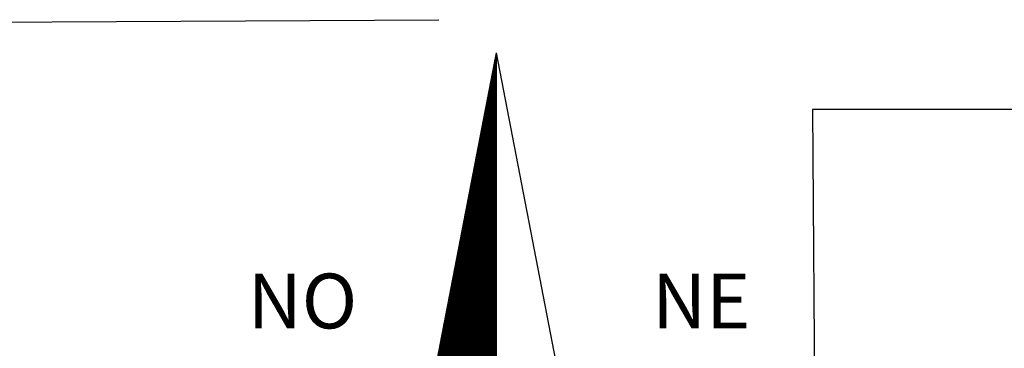
# Model space of a CAD drawing. Extents: x 181622 to 181778, y 1679427 to 1679647.
# Drawn here: x 181731 to 181750, y 1679604 to 1679611 of the extents above; entities that cross this region are included whole.
import ezdxf

# ---------------------------------------------------------------- set-up
doc = ezdxf.new("R2010")
doc.units = 0
doc.header["$LTSCALE"] = 20
doc.header["$MEASUREMENT"] = 0
doc.layers.get('0').update_dxf_attribs({"linetype": 'CONTINUOUS'})
for name, color, linetype in [('NORTE', 7, 'CONTINUOUS'), ('V-EDIFICACAO', 7, 'CONTINUOUS'), ('V-LOTE', 1, 'CONTINUOUS')]:
    doc.layers.add(name, color=color, linetype=linetype)
doc.styles.add('ROMANT', font='romant', dxfattribs={"height": 0.2})

# ---------------------------------------------------------------- blocks, each defined once
blk = doc.blocks.new('*X45')
at = {"color": 0}
for p, q in [((182559.31, 1662942.015), (182559.34, 1662942.046)), ((182559.314, 1662942.037), (182559.34, 1662942.064)), ((182559.34, 1662942.018), (182559.315, 1662942.043)), ((182559.318, 1662942.059), (182559.34, 1662942.081)), ((182559.34, 1662942.036), (182559.318, 1662942.058)), ((182559.34, 1662942.053), (182559.321, 1662942.073)), ((182559.322, 1662942.081), (182559.34, 1662942.099)), ((182559.34, 1662942.071), (182559.324, 1662942.088)), ((182559.34, 1662942.089), (182559.326, 1662942.102)), ((182559.327, 1662942.103), (182559.34, 1662942.117)), ((182559.34, 1662942.106), (182559.329, 1662942.117)), ((182559.331, 1662942.125), (182559.34, 1662942.134)), ((182559.34, 1662942.124), (182559.332, 1662942.132)), ((182559.335, 1662942.147), (182559.34, 1662942.152)), ((182559.34, 1662942.142), (182559.335, 1662942.147)), ((182559.34, 1662942.159), (182559.338, 1662942.162)), ((182559.339, 1662942.169), (182559.34, 1662942.17)), ((182559.276, 1662941.84), (182559.34, 1662941.904)), ((182559.28, 1662941.862), (182559.34, 1662941.922)), ((182559.284, 1662941.884), (182559.34, 1662941.94)), ((182559.34, 1662941.841), (182559.286, 1662941.895)), ((182559.288, 1662941.906), (182559.34, 1662941.957)), ((182559.34, 1662941.859), (182559.289, 1662941.91)), ((182559.34, 1662941.877), (182559.292, 1662941.925)), ((182559.293, 1662941.928), (182559.34, 1662941.975)), ((182559.34, 1662941.894), (182559.295, 1662941.939)), ((182559.297, 1662941.95), (182559.34, 1662941.993)), ((182559.34, 1662941.912), (182559.298, 1662941.954)), ((182559.301, 1662941.972), (182559.34, 1662942.011)), ((182559.34, 1662941.93), (182559.301, 1662941.969)), ((182559.34, 1662941.947), (182559.304, 1662941.984)), ((182559.305, 1662941.993), (182559.34, 1662942.028)), ((182559.34, 1662941.965), (182559.306, 1662941.999)), ((182559.34, 1662941.983), (182559.309, 1662942.013)), ((182559.34, 1662942), (182559.312, 1662942.028)), ((182559.242, 1662941.665), (182559.34, 1662941.763)), ((182559.246, 1662941.687), (182559.34, 1662941.781)), ((182559.25, 1662941.709), (182559.34, 1662941.798)), ((182559.255, 1662941.731), (182559.34, 1662941.816)), ((182559.259, 1662941.753), (182559.34, 1662941.834)), ((182559.34, 1662941.682), (182559.261, 1662941.762)), ((182559.263, 1662941.774), (182559.34, 1662941.851)), ((182559.34, 1662941.7), (182559.264, 1662941.776)), ((182559.34, 1662941.717), (182559.266, 1662941.791)), ((182559.267, 1662941.796), (182559.34, 1662941.869)), ((182559.34, 1662941.735), (182559.269, 1662941.806)), ((182559.272, 1662941.818), (182559.34, 1662941.887)), ((182559.34, 1662941.753), (182559.272, 1662941.821)), ((182559.34, 1662941.771), (182559.275, 1662941.836)), ((182559.34, 1662941.788), (182559.278, 1662941.85)), ((182559.34, 1662941.806), (182559.281, 1662941.865)), ((182559.34, 1662941.824), (182559.284, 1662941.88)), ((182559.208, 1662941.49), (182559.34, 1662941.622)), ((182559.212, 1662941.512), (182559.34, 1662941.639)), ((182559.217, 1662941.534), (182559.34, 1662941.657)), ((182559.221, 1662941.555), (182559.34, 1662941.675)), ((182559.225, 1662941.577), (182559.34, 1662941.692)), ((182559.229, 1662941.599), (182559.34, 1662941.71)), ((182559.34, 1662941.505), (182559.232, 1662941.613)), ((182559.234, 1662941.621), (182559.34, 1662941.728)), ((182559.34, 1662941.523), (182559.235, 1662941.628)), ((182559.238, 1662941.643), (182559.34, 1662941.745)), ((182559.34, 1662941.541), (182559.238, 1662941.643)), ((182559.34, 1662941.558), (182559.241, 1662941.658)), ((182559.34, 1662941.576), (182559.243, 1662941.673)), ((182559.34, 1662941.594), (182559.246, 1662941.687)), ((182559.34, 1662941.611), (182559.249, 1662941.702)), ((182559.34, 1662941.629), (182559.252, 1662941.717)), ((182559.34, 1662941.647), (182559.255, 1662941.732)), ((182559.34, 1662941.664), (182559.258, 1662941.747)), ((182559.174, 1662941.314), (182559.34, 1662941.48)), ((182559.179, 1662941.336), (182559.34, 1662941.498)), ((182559.183, 1662941.358), (182559.34, 1662941.516)), ((182559.187, 1662941.38), (182559.34, 1662941.533)), ((182559.191, 1662941.402), (182559.34, 1662941.551)), ((182559.196, 1662941.424), (182559.34, 1662941.569)), ((182559.2, 1662941.446), (182559.34, 1662941.586)), ((182559.204, 1662941.468), (182559.34, 1662941.604)), ((182559.34, 1662941.346), (182559.206, 1662941.48)), ((182559.34, 1662941.364), (182559.209, 1662941.495)), ((182559.34, 1662941.382), (182559.212, 1662941.51)), ((182559.34, 1662941.399), (182559.215, 1662941.524)), ((182559.34, 1662941.417), (182559.218, 1662941.539)), ((182559.34, 1662941.435), (182559.221, 1662941.554)), ((182559.34, 1662941.452), (182559.223, 1662941.569)), ((182559.34, 1662941.47), (182559.226, 1662941.584)), ((182559.34, 1662941.488), (182559.229, 1662941.599)), ((182559.141, 1662941.139), (182559.34, 1662941.339)), ((182559.145, 1662941.161), (182559.34, 1662941.356)), ((182559.149, 1662941.183), (182559.34, 1662941.374)), ((182559.153, 1662941.205), (182559.34, 1662941.392)), ((182559.157, 1662941.227), (182559.34, 1662941.409)), ((182559.162, 1662941.249), (182559.34, 1662941.427)), ((182559.166, 1662941.271), (182559.34, 1662941.445)), ((182559.17, 1662941.293), (182559.34, 1662941.463)), ((182559.34, 1662941.169), (182559.178, 1662941.332)), ((182559.34, 1662941.187), (182559.181, 1662941.347)), ((182559.34, 1662941.205), (182559.183, 1662941.361)), ((182559.34, 1662941.222), (182559.186, 1662941.376)), ((182559.34, 1662941.24), (182559.189, 1662941.391)), ((182559.34, 1662941.258), (182559.192, 1662941.406)), ((182559.34, 1662941.276), (182559.195, 1662941.421)), ((182559.34, 1662941.293), (182559.198, 1662941.436)), ((182559.34, 1662941.311), (182559.201, 1662941.45)), ((182559.34, 1662941.329), (182559.203, 1662941.465)), ((182559.107, 1662940.964), (182559.34, 1662941.197)), ((182559.111, 1662940.986), (182559.34, 1662941.215)), ((182559.115, 1662941.008), (182559.34, 1662941.233)), ((182559.119, 1662941.03), (182559.34, 1662941.25)), ((182559.124, 1662941.052), (182559.34, 1662941.268)), ((182559.128, 1662941.074), (182559.34, 1662941.286)), ((182559.132, 1662941.095), (182559.34, 1662941.303)), ((182559.136, 1662941.117), (182559.34, 1662941.321)), ((182559.34, 1662941.01), (182559.152, 1662941.198)), ((182559.34, 1662941.028), (182559.155, 1662941.213)), ((182559.34, 1662941.046), (182559.158, 1662941.228)), ((182559.34, 1662941.063), (182559.161, 1662941.243)), ((182559.34, 1662941.081), (182559.163, 1662941.258)), ((182559.34, 1662941.099), (182559.166, 1662941.273)), ((182559.34, 1662941.116), (182559.169, 1662941.287)), ((182559.34, 1662941.134), (182559.172, 1662941.302)), ((182559.34, 1662941.152), (182559.175, 1662941.317)), ((182559.073, 1662940.789), (182559.34, 1662941.056)), ((182559.077, 1662940.811), (182559.34, 1662941.074)), ((182559.081, 1662940.833), (182559.34, 1662941.091)), ((182559.086, 1662940.854), (182559.34, 1662941.109)), ((182559.09, 1662940.876), (182559.34, 1662941.127)), ((182559.094, 1662940.898), (182559.34, 1662941.144)), ((182559.098, 1662940.92), (182559.34, 1662941.162)), ((182559.103, 1662940.942), (182559.34, 1662941.18)), ((182559.34, 1662940.851), (182559.126, 1662941.065)), ((182559.34, 1662940.869), (182559.129, 1662941.08)), ((182559.34, 1662940.887), (182559.132, 1662941.095)), ((182559.34, 1662940.904), (182559.135, 1662941.11)), ((182559.34, 1662940.922), (182559.138, 1662941.124)), ((182559.34, 1662940.94), (182559.141, 1662941.139)), ((182559.34, 1662940.957), (182559.143, 1662941.154)), ((182559.34, 1662940.975), (182559.146, 1662941.169)), ((182559.34, 1662940.993), (182559.149, 1662941.184)), ((182559.039, 1662940.614), (182559.34, 1662940.915)), ((182559.043, 1662940.635), (182559.34, 1662940.932)), ((182559.048, 1662940.657), (182559.34, 1662940.95)), ((182559.052, 1662940.679), (182559.34, 1662940.968)), ((182559.056, 1662940.701), (182559.34, 1662940.985)), ((182559.06, 1662940.723), (182559.34, 1662941.003)), ((182559.064, 1662940.745), (182559.34, 1662941.021)), ((182559.069, 1662940.767), (182559.34, 1662941.038)), ((182559.34, 1662940.674), (182559.098, 1662940.917)), ((182559.34, 1662940.692), (182559.101, 1662940.932)), ((182559.34, 1662940.71), (182559.103, 1662940.947)), ((182559.34, 1662940.728), (182559.106, 1662940.961)), ((182559.34, 1662940.745), (182559.109, 1662940.976)), ((182559.34, 1662940.763), (182559.112, 1662940.991)), ((182559.34, 1662940.781), (182559.115, 1662941.006)), ((182559.34, 1662940.798), (182559.118, 1662941.021)), ((182559.34, 1662940.816), (182559.121, 1662941.035)), ((182559.34, 1662940.834), (182559.123, 1662941.05)), ((182559.005, 1662940.438), (182559.34, 1662940.773)), ((182559.01, 1662940.46), (182559.34, 1662940.791)), ((182559.014, 1662940.482), (182559.34, 1662940.808)), ((182559.018, 1662940.504), (182559.34, 1662940.826)), ((182559.022, 1662940.526), (182559.34, 1662940.844)), ((182559.026, 1662940.548), (182559.34, 1662940.861)), ((182559.031, 1662940.57), (182559.34, 1662940.879)), ((182559.035, 1662940.592), (182559.34, 1662940.897)), ((182559.34, 1662940.515), (182559.072, 1662940.784)), ((182559.34, 1662940.533), (182559.075, 1662940.798)), ((182559.34, 1662940.551), (182559.078, 1662940.813)), ((182559.34, 1662940.568), (182559.081, 1662940.828)), ((182559.34, 1662940.586), (182559.083, 1662940.843)), ((182559.34, 1662940.604), (182559.086, 1662940.858)), ((182559.34, 1662940.621), (182559.089, 1662940.872)), ((182559.34, 1662940.639), (182559.092, 1662940.887)), ((182559.34, 1662940.657), (182559.095, 1662940.902)), ((182558.972, 1662940.263), (182559.34, 1662940.632)), ((182558.976, 1662940.285), (182559.34, 1662940.649)), ((182558.98, 1662940.307), (182559.34, 1662940.667)), ((182558.984, 1662940.329), (182559.34, 1662940.685)), ((182558.988, 1662940.351), (182559.34, 1662940.702)), ((182558.993, 1662940.373), (182559.34, 1662940.72)), ((182558.997, 1662940.395), (182559.34, 1662940.738)), ((182559.001, 1662940.416), (182559.34, 1662940.755)), ((182559.34, 1662940.339), (182559.043, 1662940.635)), ((182559.34, 1662940.356), (182559.046, 1662940.65)), ((182559.34, 1662940.374), (182559.049, 1662940.665)), ((182559.34, 1662940.392), (182559.052, 1662940.68)), ((182559.34, 1662940.409), (182559.055, 1662940.695)), ((182559.34, 1662940.427), (182559.058, 1662940.709)), ((182559.34, 1662940.445), (182559.061, 1662940.724)), ((182559.34, 1662940.462), (182559.063, 1662940.739)), ((182559.34, 1662940.48), (182559.066, 1662940.754)), ((182559.34, 1662940.498), (182559.069, 1662940.769)), ((182558.938, 1662940.088), (182559.34, 1662940.49)), ((182558.942, 1662940.11), (182559.34, 1662940.508)), ((182558.946, 1662940.132), (182559.34, 1662940.526)), ((182558.95, 1662940.154), (182559.34, 1662940.543)), ((182558.955, 1662940.175), (182559.34, 1662940.561)), ((182558.959, 1662940.197), (182559.34, 1662940.579)), ((182558.963, 1662940.219), (182559.34, 1662940.596)), ((182558.967, 1662940.241), (182559.34, 1662940.614)), ((182559.34, 1662940.18), (182559.018, 1662940.502)), ((182559.34, 1662940.197), (182559.02, 1662940.517)), ((182559.34, 1662940.215), (182559.023, 1662940.532)), ((182559.34, 1662940.233), (182559.026, 1662940.546)), ((182559.34, 1662940.25), (182559.029, 1662940.561)), ((182559.34, 1662940.268), (182559.032, 1662940.576)), ((182559.34, 1662940.286), (182559.035, 1662940.591)), ((182559.34, 1662940.303), (182559.038, 1662940.606)), ((182559.34, 1662940.321), (182559.04, 1662940.621)), ((182558.908, 1662939.935), (182559.34, 1662940.366)), ((182558.912, 1662939.956), (182559.34, 1662940.384)), ((182558.917, 1662939.978), (182559.34, 1662940.402)), ((182558.921, 1662940), (182559.34, 1662940.42)), ((182558.925, 1662940.022), (182559.34, 1662940.437)), ((182558.929, 1662940.044), (182559.34, 1662940.455)), ((182558.933, 1662940.066), (182559.34, 1662940.473)), ((182559.34, 1662940.003), (182558.989, 1662940.354)), ((182559.34, 1662940.02), (182558.992, 1662940.369)), ((182559.34, 1662940.038), (182558.995, 1662940.383)), ((182559.34, 1662940.056), (182558.998, 1662940.398)), ((182559.34, 1662940.073), (182559, 1662940.413)), ((182559.34, 1662940.091), (182559.003, 1662940.428)), ((182559.34, 1662940.109), (182559.006, 1662940.443)), ((182559.34, 1662940.126), (182559.009, 1662940.458)), ((182559.34, 1662940.144), (182559.012, 1662940.472)), ((182559.34, 1662940.162), (182559.015, 1662940.487)), ((182558.874, 1662939.759), (182559.34, 1662940.225)), ((182558.879, 1662939.781), (182559.34, 1662940.243)), ((182558.883, 1662939.803), (182559.34, 1662940.26)), ((182558.887, 1662939.825), (182559.34, 1662940.278)), ((182558.891, 1662939.847), (182559.34, 1662940.296)), ((182558.895, 1662939.869), (182559.34, 1662940.313)), ((182558.9, 1662939.891), (182559.34, 1662940.331)), ((182558.904, 1662939.913), (182559.34, 1662940.349)), ((182559.34, 1662939.844), (182558.963, 1662940.22)), ((182559.34, 1662939.861), (182558.966, 1662940.235)), ((182559.34, 1662939.879), (182558.969, 1662940.25)), ((182559.34, 1662939.897), (182558.972, 1662940.265)), ((182559.34, 1662939.914), (182558.975, 1662940.28)), ((182559.34, 1662939.932), (182558.978, 1662940.295)), ((182559.34, 1662939.95), (182558.98, 1662940.309)), ((182559.34, 1662939.967), (182558.983, 1662940.324)), ((182559.34, 1662939.985), (182558.986, 1662940.339)), ((182558.841, 1662939.584), (182559.34, 1662940.084)), ((182558.845, 1662939.606), (182559.34, 1662940.101)), ((182558.849, 1662939.628), (182559.34, 1662940.119)), ((182558.853, 1662939.65), (182559.34, 1662940.137)), ((182558.857, 1662939.672), (182559.34, 1662940.154)), ((182558.862, 1662939.694), (182559.34, 1662940.172)), ((182558.866, 1662939.715), (182559.34, 1662940.19)), ((182558.87, 1662939.737), (182559.34, 1662940.207)), ((182559.34, 1662939.667), (182558.935, 1662940.072)), ((182559.34, 1662939.685), (182558.938, 1662940.087)), ((182559.34, 1662939.702), (182558.94, 1662940.102)), ((182559.34, 1662939.72), (182558.943, 1662940.117)), ((182559.34, 1662939.738), (182558.946, 1662940.132)), ((182559.34, 1662939.755), (182558.949, 1662940.146)), ((182559.34, 1662939.773), (182558.952, 1662940.161)), ((182559.34, 1662939.791), (182558.955, 1662940.176)), ((182559.34, 1662939.808), (182558.958, 1662940.191)), ((182559.34, 1662939.826), (182558.96, 1662940.206)), ((182558.807, 1662939.409), (182559.34, 1662939.942)), ((182558.811, 1662939.431), (182559.34, 1662939.96)), ((182558.815, 1662939.453), (182559.34, 1662939.978)), ((182558.819, 1662939.475), (182559.34, 1662939.995)), ((182558.824, 1662939.496), (182559.34, 1662940.013)), ((182558.828, 1662939.518), (182559.34, 1662940.031)), ((182558.832, 1662939.54), (182559.34, 1662940.048)), ((182558.836, 1662939.562), (182559.34, 1662940.066)), ((182559.34, 1662939.508), (182558.909, 1662939.939)), ((182559.34, 1662939.525), (182558.912, 1662939.954)), ((182559.34, 1662939.543), (182558.915, 1662939.969)), ((182559.34, 1662939.561), (182558.918, 1662939.983)), ((182559.34, 1662939.578), (182558.92, 1662939.998)), ((182559.34, 1662939.596), (182558.923, 1662940.013)), ((182559.34, 1662939.614), (182558.926, 1662940.028)), ((182559.34, 1662939.632), (182558.929, 1662940.043)), ((182559.34, 1662939.649), (182558.932, 1662940.057)), ((182558.773, 1662939.234), (182559.34, 1662939.801)), ((182558.777, 1662939.255), (182559.34, 1662939.818)), ((182558.781, 1662939.277), (182559.34, 1662939.836)), ((182558.786, 1662939.299), (182559.34, 1662939.854)), ((182558.79, 1662939.321), (182559.34, 1662939.872)), ((182558.794, 1662939.343), (182559.34, 1662939.889)), ((182558.798, 1662939.365), (182559.34, 1662939.907)), ((182558.802, 1662939.387), (182559.34, 1662939.925)), ((182559.34, 1662939.331), (182558.88, 1662939.791)), ((182559.34, 1662939.349), (182558.883, 1662939.806)), ((182559.34, 1662939.366), (182558.886, 1662939.82)), ((182559.34, 1662939.384), (182558.889, 1662939.835)), ((182559.34, 1662939.402), (182558.892, 1662939.85)), ((182559.34, 1662939.419), (182558.895, 1662939.865)), ((182559.34, 1662939.437), (182558.898, 1662939.88)), ((182559.34, 1662939.455), (182558.9, 1662939.894)), ((182559.34, 1662939.472), (182558.903, 1662939.909)), ((182559.34, 1662939.49), (182558.906, 1662939.924)), ((182558.739, 1662939.058), (182559.34, 1662939.659)), ((182558.743, 1662939.08), (182559.34, 1662939.677)), ((182558.748, 1662939.102), (182559.34, 1662939.695)), ((182558.752, 1662939.124), (182559.34, 1662939.712)), ((182558.756, 1662939.146), (182559.34, 1662939.73)), ((182558.76, 1662939.168), (182559.34, 1662939.748)), ((182558.764, 1662939.19), (182559.34, 1662939.765)), ((182558.769, 1662939.212), (182559.34, 1662939.783)), ((182559.34, 1662939.172), (182558.855, 1662939.657)), ((182559.34, 1662939.19), (182558.858, 1662939.672)), ((182559.34, 1662939.207), (182558.86, 1662939.687)), ((182559.34, 1662939.225), (182558.863, 1662939.702)), ((182559.34, 1662939.243), (182558.866, 1662939.717)), ((182559.34, 1662939.26), (182558.869, 1662939.731)), ((182559.34, 1662939.278), (182558.872, 1662939.746)), ((182559.34, 1662939.296), (182558.875, 1662939.761)), ((182559.34, 1662939.313), (182558.878, 1662939.776)), ((182558.705, 1662938.883), (182559.34, 1662939.518)), ((182558.709, 1662938.905), (182559.34, 1662939.536)), ((182558.714, 1662938.927), (182559.34, 1662939.553)), ((182558.718, 1662938.949), (182559.34, 1662939.571)), ((182558.722, 1662938.971), (182559.34, 1662939.589)), ((182558.726, 1662938.993), (182559.34, 1662939.606)), ((182558.731, 1662939.015), (182559.34, 1662939.624)), ((182558.735, 1662939.036), (182559.34, 1662939.642)), ((182559.34, 1662938.995), (182558.826, 1662939.509)), ((182559.34, 1662939.013), (182558.829, 1662939.524)), ((182559.34, 1662939.03), (182558.832, 1662939.539)), ((182559.34, 1662939.048), (182558.835, 1662939.554)), ((182559.34, 1662939.066), (182558.837, 1662939.568)), ((182559.34, 1662939.083), (182558.84, 1662939.583)), ((182559.34, 1662939.101), (182558.843, 1662939.598)), ((182559.34, 1662939.119), (182558.846, 1662939.613)), ((182559.34, 1662939.137), (182558.849, 1662939.628)), ((182559.34, 1662939.154), (182558.852, 1662939.643)), ((182558.671, 1662938.708), (182559.34, 1662939.377)), ((182558.676, 1662938.73), (182559.34, 1662939.394)), ((182558.68, 1662938.752), (182559.34, 1662939.412)), ((182558.684, 1662938.774), (182559.34, 1662939.43)), ((182558.688, 1662938.796), (182559.34, 1662939.447)), ((182558.693, 1662938.817), (182559.34, 1662939.465)), ((182558.697, 1662938.839), (182559.34, 1662939.483)), ((182558.701, 1662938.861), (182559.34, 1662939.5)), ((182559.34, 1662938.836), (182558.8, 1662939.376)), ((182559.34, 1662938.854), (182558.803, 1662939.391)), ((182559.34, 1662938.871), (182558.806, 1662939.405)), ((182559.34, 1662938.889), (182558.809, 1662939.42)), ((182559.34, 1662938.907), (182558.812, 1662939.435)), ((182559.34, 1662938.924), (182558.815, 1662939.45)), ((182559.34, 1662938.942), (182558.817, 1662939.465)), ((182559.34, 1662938.96), (182558.82, 1662939.48)), ((182559.34, 1662938.977), (182558.823, 1662939.494)), ((182558.638, 1662938.533), (182559.34, 1662939.235)), ((182558.642, 1662938.555), (182559.34, 1662939.253)), ((182558.646, 1662938.576), (182559.34, 1662939.27)), ((182558.65, 1662938.598), (182559.34, 1662939.288)), ((182558.655, 1662938.62), (182559.34, 1662939.306)), ((182558.659, 1662938.642), (182559.34, 1662939.324)), ((182558.663, 1662938.664), (182559.34, 1662939.341)), ((182558.667, 1662938.686), (182559.34, 1662939.359)), ((182559.34, 1662938.677), (182558.775, 1662939.242)), ((182559.34, 1662938.695), (182558.777, 1662939.257)), ((182559.34, 1662938.712), (182558.78, 1662939.272)), ((182559.34, 1662938.73), (182558.783, 1662939.287)), ((182559.34, 1662938.748), (182558.786, 1662939.302)), ((182559.34, 1662938.765), (182558.789, 1662939.317)), ((182559.34, 1662938.783), (182558.792, 1662939.331)), ((182559.34, 1662938.801), (182558.795, 1662939.346)), ((182559.34, 1662938.818), (182558.797, 1662939.361)), ((182558.604, 1662938.357), (182559.34, 1662939.094)), ((182558.608, 1662938.379), (182559.34, 1662939.111)), ((182558.612, 1662938.401), (182559.34, 1662939.129)), ((182558.617, 1662938.423), (182559.34, 1662939.147)), ((182558.621, 1662938.445), (182559.34, 1662939.164)), ((182558.625, 1662938.467), (182559.34, 1662939.182)), ((182558.629, 1662938.489), (182559.34, 1662939.2)), ((182558.633, 1662938.511), (182559.34, 1662939.217)), ((182559.34, 1662938.5), (182558.746, 1662939.094)), ((182559.34, 1662938.518), (182558.749, 1662939.109)), ((182559.34, 1662938.535), (182558.752, 1662939.124)), ((182559.34, 1662938.553), (182558.755, 1662939.139)), ((182559.34, 1662938.571), (182558.757, 1662939.154)), ((182559.34, 1662938.589), (182558.76, 1662939.168)), ((182559.34, 1662938.606), (182558.763, 1662939.183)), ((182559.34, 1662938.624), (182558.766, 1662939.198)), ((182559.34, 1662938.642), (182558.769, 1662939.213)), ((182559.34, 1662938.659), (182558.772, 1662939.228)), ((182558.57, 1662938.182), (182559.34, 1662938.952)), ((182558.574, 1662938.204), (182559.34, 1662938.97)), ((182558.578, 1662938.226), (182559.34, 1662938.988)), ((182558.583, 1662938.248), (182559.34, 1662939.005)), ((182558.587, 1662938.27), (182559.34, 1662939.023)), ((182558.591, 1662938.292), (182559.34, 1662939.041)), ((182558.595, 1662938.314), (182559.34, 1662939.058)), ((182558.6, 1662938.336), (182559.34, 1662939.076)), ((182559.34, 1662938.341), (182558.72, 1662938.961)), ((182559.34, 1662938.359), (182558.723, 1662938.976)), ((182559.34, 1662938.376), (182558.726, 1662938.991)), ((182559.34, 1662938.394), (182558.729, 1662939.005)), ((182559.34, 1662938.412), (182558.732, 1662939.02)), ((182559.34, 1662938.429), (182558.735, 1662939.035)), ((182559.34, 1662938.447), (182558.737, 1662939.05)), ((182559.34, 1662938.465), (182558.74, 1662939.065)), ((182559.34, 1662938.482), (182558.743, 1662939.079)), ((182558.536, 1662938.007), (182559.34, 1662938.811)), ((182558.54, 1662938.029), (182559.34, 1662938.829)), ((182558.545, 1662938.051), (182559.34, 1662938.846)), ((182558.549, 1662938.073), (182559.34, 1662938.864)), ((182558.553, 1662938.095), (182559.34, 1662938.882)), ((182558.557, 1662938.116), (182559.34, 1662938.899)), ((182558.562, 1662938.138), (182559.34, 1662938.917)), ((182558.566, 1662938.16), (182559.34, 1662938.935)), ((182559.34, 1662938.164), (182558.692, 1662938.813)), ((182559.34, 1662938.182), (182558.695, 1662938.828)), ((182559.34, 1662938.2), (182558.697, 1662938.842)), ((182559.34, 1662938.217), (182558.7, 1662938.857)), ((182559.34, 1662938.235), (182558.703, 1662938.872)), ((182559.34, 1662938.253), (182558.706, 1662938.887)), ((182559.34, 1662938.27), (182558.709, 1662938.902)), ((182559.34, 1662938.288), (182558.712, 1662938.916)), ((182559.34, 1662938.306), (182558.715, 1662938.931)), ((182559.34, 1662938.323), (182558.717, 1662938.946)), ((182558.502, 1662937.832), (182559.34, 1662938.669)), ((182558.507, 1662937.854), (182559.34, 1662938.687)), ((182558.511, 1662937.876), (182559.34, 1662938.705)), ((182558.515, 1662937.897), (182559.34, 1662938.722)), ((182558.519, 1662937.919), (182559.34, 1662938.74)), ((182558.524, 1662937.941), (182559.34, 1662938.758)), ((182558.528, 1662937.963), (182559.34, 1662938.776)), ((182558.532, 1662937.985), (182559.34, 1662938.793)), ((182559.34, 1662938.005), (182558.666, 1662938.679)), ((182559.34, 1662938.023), (182558.669, 1662938.694)), ((182559.34, 1662938.041), (182558.672, 1662938.709)), ((182559.34, 1662938.058), (182558.675, 1662938.724)), ((182559.34, 1662938.076), (182558.677, 1662938.739)), ((182559.34, 1662938.094), (182558.68, 1662938.753)), ((182559.34, 1662938.111), (182558.683, 1662938.768)), ((182559.34, 1662938.129), (182558.686, 1662938.783)), ((182559.34, 1662938.147), (182558.689, 1662938.798)), ((182558.469, 1662937.657), (182559.34, 1662938.528)), ((182558.473, 1662937.678), (182559.34, 1662938.546)), ((182558.477, 1662937.7), (182559.34, 1662938.563)), ((182558.481, 1662937.722), (182559.34, 1662938.581)), ((182558.486, 1662937.744), (182559.34, 1662938.599)), ((182558.49, 1662937.766), (182559.34, 1662938.616)), ((182558.494, 1662937.788), (182559.34, 1662938.634)), ((182558.498, 1662937.81), (182559.34, 1662938.652)), ((182559.34, 1662937.828), (182558.637, 1662938.531)), ((182559.34, 1662937.846), (182558.64, 1662938.546)), ((182559.34, 1662937.864), (182558.643, 1662938.561)), ((182559.34, 1662937.881), (182558.646, 1662938.576)), ((182559.34, 1662937.899), (182558.649, 1662938.59)), ((182559.34, 1662937.917), (182558.652, 1662938.605)), ((182559.34, 1662937.934), (182558.655, 1662938.62)), ((182559.34, 1662937.952), (182558.657, 1662938.635)), ((182559.34, 1662937.97), (182558.66, 1662938.65)), ((182559.34, 1662937.987), (182558.663, 1662938.665)), ((182558.435, 1662937.481), (182559.34, 1662938.387)), ((182558.439, 1662937.503), (182559.34, 1662938.404)), ((182558.443, 1662937.525), (182559.34, 1662938.422)), ((182558.447, 1662937.547), (182559.34, 1662938.44)), ((182558.452, 1662937.569), (182559.34, 1662938.457)), ((182558.456, 1662937.591), (182559.34, 1662938.475)), ((182558.46, 1662937.613), (182559.34, 1662938.493)), ((182558.464, 1662937.635), (182559.34, 1662938.51)), ((182559.34, 1662937.669), (182558.612, 1662938.398)), ((182559.34, 1662937.687), (182558.614, 1662938.413)), ((182559.34, 1662937.705), (182558.617, 1662938.427)), ((182559.34, 1662937.722), (182558.62, 1662938.442)), ((182559.34, 1662937.74), (182558.623, 1662938.457)), ((182559.34, 1662937.758), (182558.626, 1662938.472)), ((182559.34, 1662937.775), (182558.629, 1662938.487)), ((182559.34, 1662937.793), (182558.632, 1662938.501)), ((182559.34, 1662937.811), (182558.634, 1662938.516)), ((182558.405, 1662937.328), (182559.34, 1662938.263)), ((182558.409, 1662937.35), (182559.34, 1662938.281)), ((182558.414, 1662937.372), (182559.34, 1662938.298)), ((182558.418, 1662937.394), (182559.34, 1662938.316)), ((182558.422, 1662937.416), (182559.34, 1662938.334)), ((182558.426, 1662937.437), (182559.34, 1662938.351)), ((182558.431, 1662937.459), (182559.34, 1662938.369)), ((182559.34, 1662937.493), (182558.583, 1662938.25)), ((182559.34, 1662937.51), (182558.586, 1662938.264)), ((182559.34, 1662937.528), (182558.589, 1662938.279)), ((182559.34, 1662937.546), (182558.592, 1662938.294)), ((182559.34, 1662937.563), (182558.594, 1662938.309)), ((182559.34, 1662937.581), (182558.597, 1662938.324)), ((182559.34, 1662937.599), (182558.6, 1662938.338)), ((182559.34, 1662937.616), (182558.603, 1662938.353)), ((182559.34, 1662937.634), (182558.606, 1662938.368)), ((182559.34, 1662937.652), (182558.609, 1662938.383)), ((182558.371, 1662937.153), (182559.34, 1662938.121)), ((182558.376, 1662937.175), (182559.34, 1662938.139)), ((182558.38, 1662937.197), (182559.34, 1662938.157)), ((182558.384, 1662937.218), (182559.34, 1662938.174)), ((182558.388, 1662937.24), (182559.34, 1662938.192)), ((182558.393, 1662937.262), (182559.34, 1662938.21)), ((182558.397, 1662937.284), (182559.34, 1662938.227)), ((182558.401, 1662937.306), (182559.34, 1662938.245)), ((182559.34, 1662937.333), (182558.557, 1662938.116)), ((182559.34, 1662937.351), (182558.56, 1662938.131)), ((182559.34, 1662937.369), (182558.563, 1662938.146)), ((182559.34, 1662937.386), (182558.566, 1662938.161)), ((182559.34, 1662937.404), (182558.569, 1662938.175)), ((182559.34, 1662937.422), (182558.572, 1662938.19)), ((182559.34, 1662937.439), (182558.574, 1662938.205)), ((182559.34, 1662937.457), (182558.577, 1662938.22)), ((182559.34, 1662937.475), (182558.58, 1662938.235)), ((182558.338, 1662936.977), (182559.34, 1662937.98)), ((182558.342, 1662936.999), (182559.34, 1662937.998)), ((182558.346, 1662937.021), (182559.34, 1662938.015)), ((182558.35, 1662937.043), (182559.34, 1662938.033)), ((182558.354, 1662937.065), (182559.34, 1662938.051)), ((182558.359, 1662937.087), (182559.34, 1662938.068)), ((182558.363, 1662937.109), (182559.34, 1662938.086)), ((182558.367, 1662937.131), (182559.34, 1662938.104)), ((182559.34, 1662937.157), (182558.529, 1662937.968)), ((182559.34, 1662937.174), (182558.532, 1662937.983)), ((182559.34, 1662937.192), (182558.534, 1662937.998)), ((182559.34, 1662937.21), (182558.537, 1662938.012)), ((182559.34, 1662937.227), (182558.54, 1662938.027)), ((182559.34, 1662937.245), (182558.543, 1662938.042)), ((182559.34, 1662937.263), (182558.546, 1662938.057)), ((182559.34, 1662937.28), (182558.549, 1662938.072)), ((182559.34, 1662937.298), (182558.552, 1662938.087)), ((182559.34, 1662937.316), (182558.554, 1662938.101))]:
    blk.add_line(p, q, dxfattribs=at)
blk = doc.blocks.new('NORTEGEO')
at = {"layer": 'NORTE', "color": 7}
for q in [(-1.078, 1.078), (0, -6.668), (1.078, 1.078)]:
    blk.add_line((0, 6.668), q, dxfattribs=at)
at = {"layer": 'NORTE'}
blk.add_blockref('*X45', (-182559.34, -1662935.505), dxfattribs=at)
at = {"layer": 'NORTE', "color": 7, "style": 'ROMANT'}
for s, p in [('NO', (-3.541, 2.741)), ('NE', (2.22, 2.741))]:
    blk.add_text(s, height=0.7815, dxfattribs=at).set_placement(p)

msp = doc.modelspace()

# ---------------------------------------------------------------- linework, layer by layer
at = {"layer": 'V-EDIFICACAO'}
msp.add_lwpolyline([(181745.88, 1679608.83), (181745.92, 1679602.59), (181755.66, 1679602.59), (181755.73, 1679608.83), (181745.88, 1679608.83)], close=True, dxfattribs=at)
at = {"layer": 'V-LOTE'}
msp.add_lwpolyline([(181717.74, 1679610.54), (181723.93, 1679610.47), (181738.73, 1679610.55)], dxfattribs=at)

# ---------------------------------------------------------------- block references
at = {"layer": 'NORTE', "ltscale": 0.75, "xscale": 1.342528479639441, "yscale": 1.342528479639441, "zscale": 1.342528479715885}
msp.add_blockref('NORTEGEO', (181739.83, 1679600.962), dxfattribs=at)

doc.saveas('drawing.dxf')
